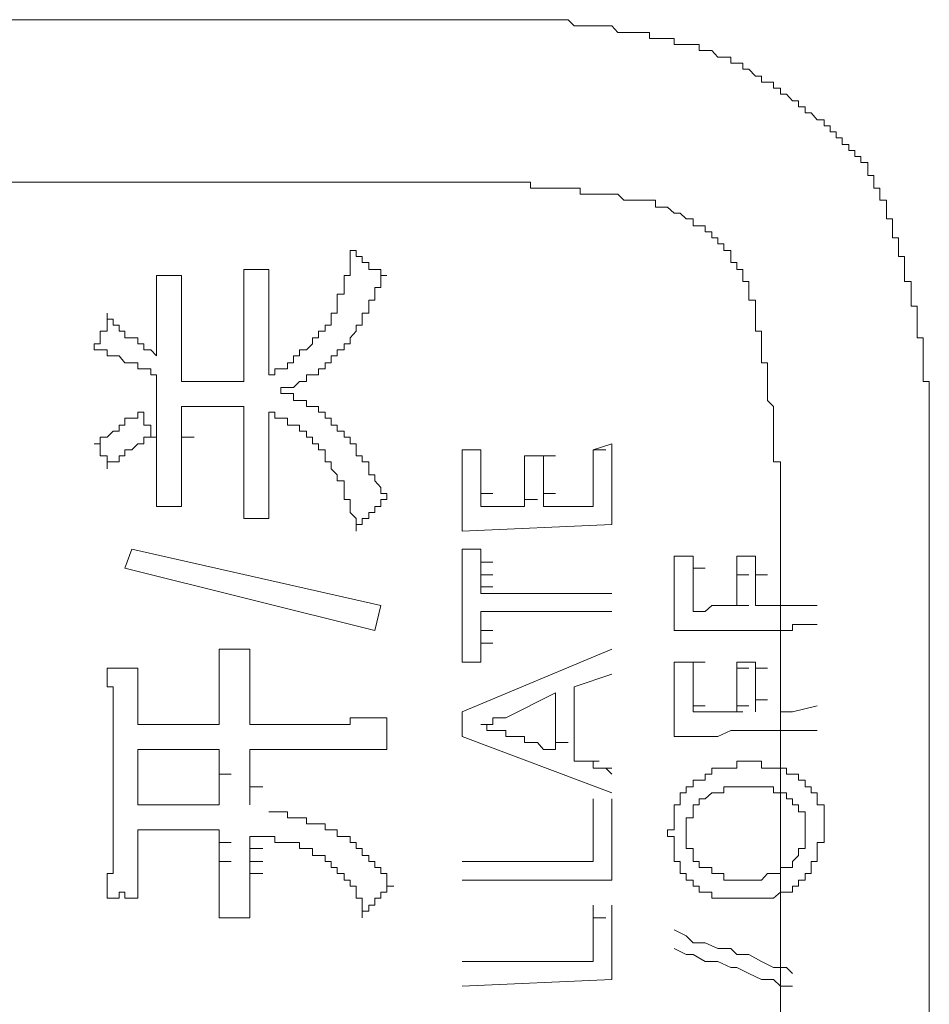
# Model space of a CAD drawing. Units: inches. Extents: x -585 to 1624, y -1338 to 234.
# Drawn here: x -416 to -407, y -586 to -576 of the extents above; entities that cross this region are included whole.
import ezdxf

# ---------------------------------------------------------------- set-up
doc = ezdxf.new("R2010")
doc.units = ezdxf.units.IN
doc.header["$MEASUREMENT"] = 0
doc.layers.add('图层 1', color=7, linetype='Continuous')

msp = doc.modelspace()

# ---------------------------------------------------------------- linework, layer by layer
at = {"layer": '图层 1', "color": 7, "lineweight": 9}
for points in [[(-411.9208, -575.6651), (-421.5359, -575.6651)], [(-409.5924, -575.9755), (-409.5924, -575.9151), (-409.6528, -575.9151), (-409.7218, -575.9151), (-409.7821, -575.9151), (-409.8425, -575.9151), (-409.8425, -575.8548), (-409.9115, -575.8548), (-409.9718, -575.8548), (-410.0322, -575.8548), (-410.0926, -575.8548), (-410.0926, -575.7944), (-410.1616, -575.7944), (-410.2219, -575.7944), (-410.2823, -575.7944), (-410.3513, -575.7944), (-410.4116, -575.7944), (-410.472, -575.7254), (-410.5324, -575.7254), (-410.6014, -575.7254), (-410.6617, -575.7254), (-410.7221, -575.7254), (-410.7911, -575.7254), (-410.8514, -575.7254), (-410.9118, -575.6651), (-410.9722, -575.6651), (-411.0412, -575.6651), (-411.1015, -575.6651), (-411.1619, -575.6651), (-411.2222, -575.6651), (-411.2912, -575.6651), (-411.3516, -575.6651), (-411.412, -575.6651), (-411.481, -575.6651), (-411.5413, -575.6651), (-411.6017, -575.6651), (-411.6707, -575.6651), (-411.731, -575.6651), (-411.7914, -575.6651), (-411.8604, -575.6651), (-411.9208, -575.6651)], [(-407.8936, -577.2345), (-407.8936, -577.1742), (-407.8936, -577.1052), (-407.9626, -577.1052), (-407.9626, -577.0448), (-408.0229, -577.0448), (-408.0229, -576.9844), (-408.0833, -576.9844), (-408.0833, -576.9241), (-408.1523, -576.9241), (-408.1523, -576.8551), (-408.2127, -576.8551), (-408.2127, -576.7947), (-408.273, -576.7947), (-408.273, -576.7344), (-408.3334, -576.7344), (-408.3334, -576.674), (-408.4024, -576.674), (-408.4627, -576.605), (-408.5231, -576.605), (-408.5231, -576.5447), (-408.5921, -576.5447), (-408.5921, -576.4843), (-408.6525, -576.4843), (-408.7128, -576.4153), (-408.7732, -576.4153), (-408.7732, -576.3549), (-408.8422, -576.3549), (-408.8422, -576.2946), (-408.9025, -576.2946), (-408.9629, -576.2946), (-408.9629, -576.2342), (-409.0233, -576.2342), (-409.0922, -576.1652), (-409.1526, -576.1652), (-409.1526, -576.1049), (-409.213, -576.1049), (-409.2733, -576.1049), (-409.2733, -576.0445), (-409.3423, -576.0445), (-409.4027, -576.0445), (-409.4631, -575.9755), (-409.532, -575.9755), (-409.5924, -575.9755)], [(-421.5359, -577.3035), (-411.9208, -577.3035)], [(-410.0322, -577.5536), (-410.0322, -577.4846), (-410.0926, -577.4846), (-410.1616, -577.4846), (-410.2219, -577.4846), (-410.2823, -577.4846), (-410.3513, -577.4846), (-410.4116, -577.4242), (-410.472, -577.4242), (-410.5324, -577.4242), (-410.6014, -577.4242), (-410.6617, -577.4242), (-410.7221, -577.4242), (-410.7911, -577.4242), (-410.7911, -577.3639), (-410.8514, -577.3639), (-410.9118, -577.3639), (-410.9722, -577.3639), (-411.0412, -577.3639), (-411.1015, -577.3639), (-411.1619, -577.3639), (-411.2222, -577.3639), (-411.2912, -577.3639), (-411.2912, -577.3035), (-411.3516, -577.3035), (-411.412, -577.3035), (-411.481, -577.3035), (-411.5413, -577.3035), (-411.6017, -577.3035), (-411.6707, -577.3035), (-411.731, -577.3035), (-411.7914, -577.3035), (-411.8604, -577.3035), (-411.9208, -577.3035)], [(-407.2727, -580.1234), (-407.2727, -580.063), (-407.2727, -580.0027), (-407.2727, -579.9423), (-407.2727, -579.8733), (-407.2727, -579.813), (-407.2727, -579.7526), (-407.2727, -579.6836), (-407.2727, -579.6232), (-407.2727, -579.5629), (-407.2727, -579.5025), (-407.2727, -579.4335), (-407.2727, -579.3732), (-407.2727, -579.3128), (-407.3331, -579.3128), (-407.3331, -579.2438), (-407.3331, -579.1834), (-407.3331, -579.1231), (-407.3331, -579.0541), (-407.3331, -578.9937), (-407.3331, -578.9334), (-407.3331, -578.873), (-407.3934, -578.873), (-407.3934, -578.804), (-407.3934, -578.7436), (-407.3934, -578.6833), (-407.3934, -578.6229), (-407.3934, -578.5539), (-407.4538, -578.5539), (-407.4538, -578.4936), (-407.4538, -578.4332), (-407.4538, -578.3642), (-407.4538, -578.3038), (-407.5228, -578.3038), (-407.5228, -578.2435), (-407.5228, -578.1831), (-407.5228, -578.1141), (-407.5228, -578.0538), (-407.5831, -578.0538), (-407.5831, -577.9934), (-407.5831, -577.9244), (-407.5831, -577.864), (-407.6435, -577.864), (-407.6435, -577.8037), (-407.6435, -577.7433), (-407.6435, -577.6743), (-407.7039, -577.6743), (-407.7039, -577.614), (-407.7039, -577.5536), (-407.7039, -577.4846), (-407.7729, -577.4846), (-407.7729, -577.4242), (-407.7729, -577.3639), (-407.8332, -577.3639), (-407.8332, -577.3035), (-407.8332, -577.2345), (-407.8936, -577.2345)], [(-409.0922, -578.4332), (-409.0922, -578.3642), (-409.0922, -578.3038), (-409.1526, -578.3038), (-409.1526, -578.2435), (-409.1526, -578.1831), (-409.213, -578.1831), (-409.213, -578.1141), (-409.2733, -578.1141), (-409.2733, -578.0538), (-409.2733, -577.9934), (-409.3423, -577.9934), (-409.3423, -577.9244), (-409.4027, -577.9244), (-409.4027, -577.864), (-409.4631, -577.864), (-409.4631, -577.8037), (-409.532, -577.8037), (-409.532, -577.7433), (-409.5924, -577.7433), (-409.6528, -577.7433), (-409.6528, -577.6743), (-409.7218, -577.6743), (-409.7821, -577.614), (-409.8425, -577.614), (-409.9115, -577.5536), (-409.9718, -577.5536), (-410.0322, -577.5536)], [(-413.3609, -578.7436), (-413.3005, -578.7436), (-413.3005, -578.6833), (-413.3005, -578.6229), (-413.2401, -578.6229), (-413.2401, -578.5539), (-413.2401, -578.4936), (-413.2401, -578.4332), (-413.1712, -578.4332), (-413.1712, -578.3642), (-413.1712, -578.3038), (-413.1712, -578.2435), (-413.1108, -578.2435), (-413.1108, -578.1831), (-413.1108, -578.1141), (-413.1108, -578.0538), (-413.1108, -577.9934)], [(-413.1108, -577.9934), (-413.0504, -577.9934), (-413.0504, -578.0538), (-412.9901, -578.0538), (-412.9901, -578.1141), (-412.9211, -578.1141), (-412.9211, -578.1831), (-412.8607, -578.1831), (-412.8003, -578.1831), (-412.8003, -578.2435), (-412.74, -578.2435)], [(-414.1801, -578.1831), (-414.1197, -578.1831), (-414.0594, -578.1831)], [(-414.1801, -578.5539), (-414.1801, -578.4936), (-414.1801, -578.4332), (-414.1801, -578.3642), (-414.1801, -578.3038), (-414.1801, -578.2435), (-414.1801, -578.1831)], [(-414.0594, -578.1831), (-413.9904, -578.1831), (-413.93, -578.1831)], [(-413.93, -578.1831), (-413.93, -578.2435), (-413.93, -578.3038), (-413.93, -578.3642), (-413.93, -578.4332), (-413.93, -578.4936), (-413.93, -578.5539)], [(-415.0597, -578.6833), (-415.0597, -578.6229), (-415.0597, -578.5539), (-415.0597, -578.4936), (-415.0597, -578.4332), (-415.0597, -578.3642), (-415.0597, -578.3038), (-415.0597, -578.2435)], [(-415.0597, -578.2435), (-414.9993, -578.2435), (-414.9303, -578.2435)], [(-414.9303, -578.2435), (-414.87, -578.2435), (-414.8096, -578.2435)], [(-414.8096, -578.2435), (-414.8096, -578.3038), (-414.8096, -578.3642), (-414.8096, -578.4332), (-414.8096, -578.4936), (-414.8096, -578.5539), (-414.8096, -578.6229), (-414.8096, -578.6833)], [(-413.2401, -578.9937), (-413.1712, -578.9937), (-413.1712, -578.9334), (-413.1108, -578.9334), (-413.1108, -578.873), (-413.0504, -578.804), (-413.0504, -578.7436), (-412.9901, -578.7436), (-412.9901, -578.6833), (-412.9901, -578.6229), (-412.9211, -578.6229), (-412.9211, -578.5539), (-412.9211, -578.4936), (-412.8607, -578.4936), (-412.8607, -578.4332), (-412.8607, -578.3642), (-412.8003, -578.3642), (-412.8003, -578.3038), (-412.8003, -578.2435), (-412.74, -578.2435)], [(-408.7732, -580.3131), (-408.7732, -580.2528), (-408.7732, -580.1924), (-408.7732, -580.1234), (-408.8422, -580.1234), (-408.8422, -580.063), (-408.8422, -580.0027), (-408.8422, -579.9423), (-408.8422, -579.8733), (-408.8422, -579.813), (-408.8422, -579.7526), (-408.8422, -579.6836), (-408.8422, -579.6232), (-408.8422, -579.5629), (-408.9025, -579.5025), (-408.9025, -579.4335), (-408.9025, -579.3732), (-408.9025, -579.3128), (-408.9025, -579.2438), (-408.9025, -579.1834), (-408.9025, -579.1231), (-408.9629, -579.1231), (-408.9629, -579.0541), (-408.9629, -578.9937), (-408.9629, -578.9334), (-408.9629, -578.873), (-408.9629, -578.804), (-409.0233, -578.804), (-409.0233, -578.7436), (-409.0233, -578.6833), (-409.0233, -578.6229), (-409.0233, -578.5539), (-409.0233, -578.4936), (-409.0922, -578.4936), (-409.0922, -578.4332)], [(-414.1801, -578.6229), (-414.1801, -578.5539)], [(-413.93, -578.6229), (-413.93, -578.5539)], [(-415.6892, -578.9937), (-415.6892, -578.9334), (-415.6289, -578.9334), (-415.6289, -578.873), (-415.6289, -578.804), (-415.5599, -578.804), (-415.5599, -578.7436), (-415.5599, -578.6833), (-415.5599, -578.6229)], [(-415.5599, -578.6229), (-415.5599, -578.6833), (-415.4995, -578.6833), (-415.4995, -578.7436), (-415.4391, -578.7436), (-415.4391, -578.804), (-415.3788, -578.804), (-415.3788, -578.873), (-415.3098, -578.873), (-415.2494, -578.873), (-415.2494, -578.9334), (-415.1891, -578.9334), (-415.1891, -578.9937), (-415.1201, -578.9937), (-415.0597, -579.0541)], [(-415.0597, -578.6833), (-415.0597, -579.0541)], [(-414.8096, -578.7436), (-414.8096, -578.6833)], [(-414.1801, -578.7436), (-414.1801, -578.6229)], [(-413.93, -578.6833), (-413.93, -578.6229)], [(-413.93, -578.7436), (-413.93, -578.6833)], [(-414.8096, -578.804), (-414.8096, -578.7436)], [(-414.1801, -578.804), (-414.1801, -578.7436)], [(-413.93, -578.873), (-413.93, -578.7436)], [(-413.93, -579.2438), (-413.8697, -579.2438), (-413.8697, -579.1834), (-413.8093, -579.1834), (-413.7403, -579.1834), (-413.7403, -579.1231), (-413.6799, -579.1231), (-413.6799, -579.0541), (-413.6196, -579.0541), (-413.6196, -578.9937), (-413.5506, -578.9937), (-413.4902, -578.9334), (-413.4902, -578.873), (-413.4299, -578.873), (-413.4299, -578.804), (-413.3609, -578.804), (-413.3609, -578.7436)], [(-414.8096, -578.873), (-414.8096, -578.804)], [(-414.8096, -578.9334), (-414.8096, -578.873)], [(-414.1801, -578.873), (-414.1801, -578.804)], [(-414.1801, -578.9334), (-414.1801, -578.873)], [(-413.93, -578.9334), (-413.93, -578.873)], [(-414.8096, -578.9937), (-414.8096, -578.9334)], [(-414.1801, -579.0541), (-414.1801, -578.9334)], [(-413.93, -578.9937), (-413.93, -578.9334)], [(-415.0597, -579.2438), (-415.1201, -579.2438), (-415.1201, -579.1834), (-415.1891, -579.1834), (-415.2494, -579.1834), (-415.2494, -579.1231), (-415.3098, -579.1231), (-415.3788, -579.1231), (-415.4391, -579.0541), (-415.4995, -579.0541), (-415.5599, -579.0541), (-415.5599, -578.9937), (-415.6289, -578.9937), (-415.6892, -578.9937)], [(-414.8096, -579.0541), (-414.8096, -578.9937)], [(-414.8096, -579.1231), (-414.8096, -579.0541)], [(-414.1801, -579.1231), (-414.1801, -579.0541)], [(-413.93, -579.0541), (-413.93, -578.9937)], [(-413.93, -579.1231), (-413.93, -579.0541)], [(-413.8093, -579.4335), (-413.8093, -579.3732), (-413.7403, -579.3732), (-413.6799, -579.3732), (-413.6196, -579.3128), (-413.5506, -579.3128), (-413.5506, -579.2438), (-413.4902, -579.2438), (-413.4299, -579.2438), (-413.4299, -579.1834), (-413.3609, -579.1834), (-413.3609, -579.1231), (-413.3005, -579.1231), (-413.3005, -579.0541), (-413.2401, -579.0541), (-413.2401, -578.9937)], [(-414.8096, -579.1834), (-414.8096, -579.1231)], [(-414.8096, -579.2438), (-414.8096, -579.1834)], [(-414.1801, -579.1834), (-414.1801, -579.1231)], [(-414.1801, -579.2438), (-414.1801, -579.1834)], [(-413.93, -579.1834), (-413.93, -579.1231)], [(-413.93, -579.2438), (-413.93, -579.1834)], [(-415.0597, -579.3732), (-415.0597, -579.2438)], [(-414.8096, -579.3128), (-414.8096, -579.2438)], [(-414.1801, -579.3128), (-414.1801, -579.2438)], [(-415.0597, -579.4335), (-415.0597, -579.3732)], [(-414.4302, -579.3128), (-414.8096, -579.3128)], [(-414.1801, -579.3128), (-414.2405, -579.3128), (-414.3095, -579.3128), (-414.3698, -579.3128), (-414.4302, -579.3128)], [(-415.0597, -579.5025), (-415.0597, -579.4335)], [(-413.1712, -579.813), (-413.2401, -579.813), (-413.2401, -579.7526), (-413.3005, -579.7526), (-413.3005, -579.6836), (-413.3609, -579.6836), (-413.3609, -579.6232), (-413.4299, -579.6232), (-413.4299, -579.5629), (-413.4902, -579.5629), (-413.5506, -579.5629), (-413.5506, -579.5025), (-413.6196, -579.5025), (-413.6799, -579.5025), (-413.6799, -579.4335), (-413.7403, -579.4335), (-413.8093, -579.4335)], [(-415.0597, -579.6232), (-415.0597, -579.5025)], [(-414.8096, -579.5629), (-414.6803, -579.5629)], [(-414.7406, -579.5629), (-414.8096, -579.5629)], [(-414.8096, -579.6232), (-414.8096, -579.5629)], [(-414.6803, -579.5629), (-414.7406, -579.5629)], [(-414.6803, -579.5629), (-414.5595, -579.5629)], [(-414.6199, -579.5629), (-414.6803, -579.5629)], [(-414.6199, -579.5629), (-414.4906, -579.5629)], [(-414.5595, -579.5629), (-414.6199, -579.5629)], [(-414.5595, -579.5629), (-414.4302, -579.5629)], [(-414.4906, -579.5629), (-414.5595, -579.5629)], [(-414.4906, -579.5629), (-414.3698, -579.5629)], [(-414.1801, -579.5629), (-414.2405, -579.5629), (-414.3095, -579.5629), (-414.3698, -579.5629), (-414.4302, -579.5629), (-414.4906, -579.5629)], [(-414.1801, -579.6232), (-414.1801, -579.5629)], [(-415.6892, -579.9423), (-415.6289, -579.9423), (-415.6289, -579.8733), (-415.5599, -579.8733), (-415.4995, -579.813), (-415.4391, -579.813), (-415.4391, -579.7526), (-415.3788, -579.7526), (-415.3788, -579.6836), (-415.3098, -579.6836), (-415.2494, -579.6836), (-415.2494, -579.6232), (-415.1891, -579.6232)], [(-415.1891, -579.6232), (-415.1891, -579.6836), (-415.1891, -579.7526), (-415.1201, -579.7526), (-415.1201, -579.813), (-415.1201, -579.8733), (-415.0597, -579.8733)], [(-415.0597, -579.6836), (-415.0597, -579.6232)], [(-415.0597, -579.813), (-415.0597, -579.6836)], [(-414.8096, -579.6836), (-414.8096, -579.6232)], [(-414.8096, -579.7526), (-414.8096, -579.6836)], [(-414.1801, -579.7526), (-414.1801, -579.6232)], [(-413.93, -579.6836), (-413.93, -579.6232)], [(-413.3609, -580.063), (-413.3609, -580.0027), (-413.4299, -580.0027), (-413.4299, -579.9423), (-413.4902, -579.9423), (-413.4902, -579.8733), (-413.5506, -579.8733), (-413.5506, -579.813), (-413.6196, -579.813), (-413.6196, -579.7526), (-413.6799, -579.7526), (-413.7403, -579.7526), (-413.7403, -579.6836), (-413.8093, -579.6836), (-413.8697, -579.6836), (-413.8697, -579.6232), (-413.93, -579.6232)], [(-413.93, -579.7526), (-413.93, -579.6836)], [(-414.8096, -579.813), (-414.8096, -579.7526)], [(-414.1801, -579.813), (-414.1801, -579.7526)], [(-413.93, -579.813), (-413.93, -579.7526)], [(-415.0597, -579.8733), (-415.1201, -579.8733), (-415.1891, -579.8733), (-415.1891, -579.9423), (-415.2494, -579.9423), (-415.3098, -580.0027), (-415.3788, -580.0027), (-415.3788, -580.063), (-415.4391, -580.063), (-415.4391, -580.1234), (-415.4995, -580.1234), (-415.5599, -580.1234), (-415.5599, -580.1924)], [(-415.0597, -579.8733), (-415.0597, -579.813)], [(-415.0597, -579.9423), (-415.0597, -579.8733)], [(-414.8096, -579.8733), (-414.8096, -579.813)], [(-414.8096, -579.8733), (-414.6803, -579.8733)], [(-414.8096, -579.9423), (-414.8096, -579.8733)], [(-414.1801, -579.8733), (-414.1801, -579.813)], [(-414.1801, -579.9423), (-414.1801, -579.8733)], [(-413.93, -579.8733), (-413.93, -579.813)], [(-413.93, -579.9423), (-413.93, -579.8733)], [(-412.74, -580.5028), (-412.74, -580.4425), (-412.8003, -580.4425), (-412.8003, -580.3821), (-412.8607, -580.3131), (-412.8607, -580.2528), (-412.9211, -580.2528), (-412.9211, -580.1924), (-412.9211, -580.1234), (-412.9901, -580.1234), (-412.9901, -580.063), (-413.0504, -580.063), (-413.0504, -580.0027), (-413.0504, -579.9423), (-413.1108, -579.9423), (-413.1108, -579.8733), (-413.1712, -579.8733), (-413.1712, -579.813)], [(-415.5599, -580.1924), (-415.5599, -580.1234), (-415.5599, -580.063), (-415.6289, -580.063), (-415.6289, -580.0027), (-415.6289, -579.9423), (-415.6892, -579.9423)], [(-415.0597, -580.063), (-415.0597, -579.9423)], [(-414.8096, -580.0027), (-414.8096, -579.9423)], [(-414.1801, -580.0027), (-414.1801, -579.9423)], [(-413.93, -580.0027), (-413.93, -579.9423)], [(-410.472, -579.9423), (-410.6617, -580.0027)], [(-410.472, -580.063), (-410.472, -579.9423)], [(-415.0597, -580.1234), (-415.0597, -580.063)], [(-414.8096, -580.063), (-414.8096, -580.0027)], [(-414.8096, -580.1234), (-414.8096, -580.063)], [(-414.1801, -580.063), (-414.1801, -580.0027)], [(-414.1801, -580.1234), (-414.1801, -580.063)], [(-413.93, -580.063), (-413.93, -580.0027)], [(-413.93, -580.1234), (-413.93, -580.063)], [(-413.0504, -580.8219), (-413.0504, -580.7529), (-413.0504, -580.6925), (-413.1108, -580.6322), (-413.1108, -580.5718), (-413.1108, -580.5028), (-413.1712, -580.5028), (-413.1712, -580.4425), (-413.1712, -580.3821), (-413.1712, -580.3131), (-413.2401, -580.3131), (-413.2401, -580.2528), (-413.3005, -580.1924), (-413.3005, -580.1234), (-413.3609, -580.1234), (-413.3609, -580.063)], [(-411.9811, -580.063), (-411.9811, -580.0027)], [(-411.7914, -580.0027), (-411.9811, -580.0027)], [(-411.9811, -580.1234), (-411.9811, -580.063)], [(-411.7914, -580.063), (-411.7914, -580.0027)], [(-411.7914, -580.1234), (-411.7914, -580.063)], [(-411.1619, -580.063), (-411.3516, -580.063)], [(-411.3516, -580.063), (-411.2222, -580.063)], [(-411.3516, -580.1234), (-411.3516, -580.063)], [(-411.1619, -580.063), (-411.0412, -580.063)], [(-411.1619, -580.1234), (-411.1619, -580.063)], [(-410.6617, -580.0027), (-410.5324, -580.0027)], [(-410.6617, -580.063), (-410.6617, -580.0027)], [(-410.6617, -580.1234), (-410.6617, -580.063)], [(-410.472, -580.1234), (-410.472, -580.063)], [(-415.0597, -580.5718), (-415.0597, -580.5028), (-415.0597, -580.4425), (-415.0597, -580.3821), (-415.0597, -580.3131), (-415.0597, -580.2528), (-415.0597, -580.1924), (-415.0597, -580.1234)], [(-414.8096, -580.1234), (-414.8096, -580.1924), (-414.8096, -580.2528), (-414.8096, -580.3131), (-414.8096, -580.3821), (-414.8096, -580.4425), (-414.8096, -580.5028), (-414.8096, -580.5718)], [(-414.1801, -580.1924), (-414.1801, -580.1234)], [(-413.93, -580.1924), (-413.93, -580.1234)], [(-411.9811, -580.2528), (-411.9811, -580.1234)], [(-411.7914, -580.1924), (-411.7914, -580.1234)], [(-411.3516, -580.1924), (-411.3516, -580.1234)], [(-411.1619, -580.1924), (-411.1619, -580.1234)], [(-410.6617, -580.1924), (-410.6617, -580.1234)], [(-410.472, -580.1924), (-410.472, -580.1234)], [(-407.2727, -580.1234), (-407.2727, -589.3678)], [(-414.1801, -580.2528), (-414.1801, -580.1924)], [(-414.1801, -580.6925), (-414.1801, -580.6322), (-414.1801, -580.5718), (-414.1801, -580.5028), (-414.1801, -580.4425), (-414.1801, -580.3821), (-414.1801, -580.3131), (-414.1801, -580.2528)], [(-413.93, -580.2528), (-413.93, -580.1924)], [(-413.93, -580.2528), (-413.93, -580.3131), (-413.93, -580.3821), (-413.93, -580.4425), (-413.93, -580.5028), (-413.93, -580.5718), (-413.93, -580.6322), (-413.93, -580.6925)], [(-411.9811, -580.3131), (-411.9811, -580.2528)], [(-411.7914, -580.2528), (-411.7914, -580.1924)], [(-411.7914, -580.3131), (-411.7914, -580.2528)], [(-411.3516, -580.2528), (-411.3516, -580.1924)], [(-411.3516, -580.3131), (-411.3516, -580.2528)], [(-411.1619, -580.2528), (-411.1619, -580.1924)], [(-411.1619, -580.3131), (-411.1619, -580.2528)], [(-410.6617, -580.2528), (-410.6617, -580.1924)], [(-410.6617, -580.3131), (-410.6617, -580.2528)], [(-410.472, -580.3131), (-410.472, -580.1924)], [(-411.9811, -580.3821), (-411.9811, -580.3131)], [(-411.7914, -580.3821), (-411.7914, -580.3131)], [(-411.3516, -580.3821), (-411.3516, -580.3131)], [(-411.1619, -580.3821), (-411.1619, -580.3131)], [(-410.6617, -580.3821), (-410.6617, -580.3131)], [(-410.472, -580.3821), (-410.472, -580.3131)], [(-408.7732, -580.3131), (-408.7732, -588.7383)], [(-411.9811, -580.5028), (-411.9811, -580.3821)], [(-411.7914, -580.4425), (-411.7914, -580.3821)], [(-411.7914, -580.4425), (-411.6707, -580.4425)], [(-411.7914, -580.5028), (-411.7914, -580.4425)], [(-411.3516, -580.4425), (-411.3516, -580.3821)], [(-411.3516, -580.5028), (-411.3516, -580.4425)], [(-411.1619, -580.4425), (-411.1619, -580.3821)], [(-411.1619, -580.4425), (-411.0412, -580.4425)], [(-411.1619, -580.5028), (-411.1619, -580.4425)], [(-410.6617, -580.4425), (-410.6617, -580.3821)], [(-410.6617, -580.5028), (-410.6617, -580.4425)], [(-410.472, -580.4425), (-410.472, -580.3821)], [(-410.472, -580.5718), (-410.472, -580.4425)], [(-414.9303, -580.5718), (-414.9993, -580.5718), (-415.0597, -580.5718)], [(-414.8096, -580.5718), (-414.87, -580.5718), (-414.9303, -580.5718)], [(-412.74, -580.5028), (-412.8003, -580.5028), (-412.8003, -580.5718), (-412.8607, -580.5718), (-412.8607, -580.6322), (-412.9211, -580.6322), (-412.9211, -580.6925), (-412.9901, -580.6925), (-412.9901, -580.7529), (-413.0504, -580.7529), (-413.0504, -580.8219)], [(-411.9811, -580.5718), (-411.9811, -580.5028)], [(-411.9811, -580.6322), (-411.9811, -580.5718)], [(-411.7914, -580.5718), (-411.7914, -580.5028)], [(-411.7914, -580.5718), (-411.3516, -580.5718)], [(-411.3516, -580.5028), (-411.2222, -580.5028)], [(-411.3516, -580.5718), (-411.3516, -580.5028)], [(-411.1619, -580.5718), (-411.1619, -580.5028)], [(-411.1619, -580.5718), (-410.6617, -580.5718)], [(-410.6617, -580.5718), (-410.6617, -580.5028)], [(-410.472, -580.6322), (-410.472, -580.5718)], [(-411.9811, -580.6925), (-411.9811, -580.6322)], [(-410.472, -580.6925), (-410.472, -580.6322)], [(-414.0594, -580.6925), (-414.1197, -580.6925), (-414.1801, -580.6925)], [(-413.93, -580.6925), (-413.9904, -580.6925), (-414.0594, -580.6925)], [(-411.9811, -580.8219), (-411.9811, -580.6925)], [(-410.472, -580.7529), (-411.9811, -580.8219)], [(-410.472, -580.7529), (-410.472, -580.6925)], [(-415.3098, -581.003), (-415.3788, -581.1927)], [(-412.8003, -581.5721), (-415.3098, -581.003)], [(-411.9811, -581.1323), (-411.9811, -581.003)], [(-411.7914, -581.003), (-411.9811, -581.003)], [(-411.7914, -581.072), (-411.7914, -581.003)], [(-411.7914, -581.1323), (-411.7914, -581.072)], [(-409.8425, -581.1323), (-409.8425, -581.072)], [(-409.8425, -581.072), (-409.6528, -581.072)], [(-409.6528, -581.1323), (-409.6528, -581.072)], [(-409.213, -581.072), (-409.0233, -581.072)], [(-409.213, -581.1323), (-409.213, -581.072)], [(-409.0233, -581.1323), (-409.0233, -581.072)], [(-411.9811, -581.2617), (-411.9811, -581.1323)], [(-411.7914, -581.1323), (-411.6707, -581.1323)], [(-411.7914, -581.1927), (-411.7914, -581.1323)], [(-409.8425, -581.1927), (-409.8425, -581.1323)], [(-409.6528, -581.1927), (-409.6528, -581.1323)], [(-409.213, -581.1927), (-409.213, -581.1323)], [(-409.0233, -581.1927), (-409.0233, -581.1323)], [(-415.3788, -581.1927), (-412.8607, -581.8222)], [(-411.9811, -581.3221), (-411.9811, -581.2617)], [(-411.7914, -581.2617), (-411.7914, -581.1927)], [(-411.7914, -581.2617), (-411.6707, -581.2617)], [(-411.7914, -581.3221), (-411.7914, -581.2617)], [(-409.8425, -581.2617), (-409.8425, -581.1927)], [(-409.8425, -581.3824), (-409.8425, -581.2617)], [(-409.6528, -581.1927), (-409.532, -581.1927)], [(-409.6528, -581.2617), (-409.6528, -581.1927)], [(-409.6528, -581.3221), (-409.6528, -581.2617)], [(-409.213, -581.2617), (-409.213, -581.1927)], [(-409.213, -581.2617), (-409.0922, -581.2617)], [(-409.213, -581.3221), (-409.213, -581.2617)], [(-409.0233, -581.2617), (-409.0233, -581.1927)], [(-409.0233, -581.2617), (-408.9025, -581.2617)], [(-409.0233, -581.3221), (-409.0233, -581.2617)], [(-411.9811, -581.4514), (-411.9811, -581.3221)], [(-411.7914, -581.3824), (-411.7914, -581.3221)], [(-409.6528, -581.3824), (-409.6528, -581.3221)], [(-409.213, -581.3824), (-409.213, -581.3221)], [(-409.0233, -581.3824), (-409.0233, -581.3221)], [(-411.9811, -581.5721), (-411.9811, -581.4514)], [(-411.7914, -581.3824), (-411.6707, -581.3824)], [(-411.7914, -581.4514), (-411.7914, -581.3824)], [(-411.7914, -581.4514), (-410.472, -581.4514)], [(-409.8425, -581.4514), (-409.8425, -581.3824)], [(-409.8425, -581.5118), (-409.8425, -581.4514)], [(-409.6528, -581.4514), (-409.6528, -581.3824)], [(-409.6528, -581.5118), (-409.6528, -581.4514)], [(-409.213, -581.4514), (-409.213, -581.3824)], [(-409.213, -581.5118), (-409.213, -581.4514)], [(-409.0233, -581.4514), (-409.0233, -581.3824)], [(-409.0233, -581.5118), (-409.0233, -581.4514)], [(-412.8607, -581.8222), (-412.8003, -581.5721)], [(-411.9811, -581.7015), (-411.9811, -581.5721)], [(-409.8425, -581.5721), (-409.8425, -581.5118)], [(-409.8425, -581.6325), (-409.8425, -581.5721)], [(-409.6528, -581.5721), (-409.6528, -581.5118)], [(-409.6528, -581.6325), (-409.6528, -581.5721)], [(-409.4631, -581.5721), (-409.532, -581.6325)], [(-409.4631, -581.5721), (-409.3423, -581.5721)], [(-409.4027, -581.5721), (-409.4631, -581.5721)], [(-409.3423, -581.5721), (-409.4027, -581.5721)], [(-409.2733, -581.5721), (-409.3423, -581.5721)], [(-409.2733, -581.5721), (-409.1526, -581.5721)], [(-409.213, -581.5721), (-409.2733, -581.5721)], [(-409.213, -581.5721), (-409.213, -581.5118)], [(-409.213, -581.5721), (-409.0922, -581.5721)], [(-409.0233, -581.5721), (-409.0233, -581.5118)], [(-409.0233, -581.5721), (-408.9025, -581.5721)], [(-409.0233, -581.5721), (-408.7732, -581.5721)], [(-408.7732, -581.5721), (-408.7128, -581.5721), (-408.6525, -581.5721)], [(-408.6525, -581.5721), (-408.4024, -581.5721)], [(-411.7914, -581.7015), (-411.7914, -581.6325)], [(-410.472, -581.6325), (-411.7914, -581.6325)], [(-409.8425, -581.7619), (-409.8425, -581.6325)], [(-409.6528, -581.6325), (-409.532, -581.6325)], [(-409.5924, -581.6325), (-409.6528, -581.6325)], [(-409.532, -581.6325), (-409.5924, -581.6325)], [(-411.9811, -581.7619), (-411.9811, -581.7015)], [(-411.9811, -581.8912), (-411.9811, -581.7619)], [(-411.7914, -581.7619), (-411.7914, -581.7015)], [(-411.7914, -581.8222), (-411.7914, -581.7619)], [(-409.8425, -581.8222), (-409.8425, -581.7619)], [(-408.7732, -581.8222), (-408.7128, -581.8222), (-408.6525, -581.8222), (-408.6525, -581.7619)], [(-408.4024, -581.7619), (-408.6525, -581.7619)], [(-411.7914, -581.8222), (-411.6707, -581.8222)], [(-411.7914, -581.8912), (-411.7914, -581.8222)], [(-409.7218, -581.8222), (-409.8425, -581.8222)], [(-409.6528, -581.8222), (-409.7218, -581.8222)], [(-409.532, -581.8222), (-409.6528, -581.8222)], [(-409.4027, -581.8222), (-409.532, -581.8222)], [(-409.3423, -581.8222), (-409.4027, -581.8222)], [(-409.213, -581.8222), (-409.3423, -581.8222)], [(-409.0922, -581.8222), (-409.213, -581.8222)], [(-408.9629, -581.8222), (-409.0922, -581.8222)], [(-408.9025, -581.8222), (-408.9629, -581.8222)], [(-408.7732, -581.8222), (-408.9025, -581.8222)], [(-411.9811, -582.0119), (-411.9811, -581.8912)], [(-411.7914, -581.9516), (-411.7914, -581.8912)], [(-411.7914, -581.9516), (-411.6707, -581.9516)], [(-411.7914, -582.0119), (-411.7914, -581.9516)], [(-414.4302, -582.4517), (-414.4302, -582.3914), (-414.4302, -582.3224), (-414.4302, -582.262), (-414.4302, -582.2017), (-414.4302, -582.1413), (-414.4302, -582.0723), (-414.4302, -582.0119)], [(-414.4302, -582.0119), (-414.3698, -582.0119), (-414.3095, -582.0119), (-414.2405, -582.0119)], [(-414.2405, -582.0119), (-414.1801, -582.0119), (-414.1197, -582.0119)], [(-414.1197, -582.0119), (-414.1197, -582.0723), (-414.1197, -582.1413), (-414.1197, -582.2017), (-414.1197, -582.262), (-414.1197, -582.3224), (-414.1197, -582.3914), (-414.1197, -582.4517)], [(-411.9811, -582.1413), (-411.9811, -582.0119)], [(-410.472, -582.0119), (-411.9811, -582.6415)], [(-411.7914, -582.0723), (-411.7914, -582.0119)], [(-411.9811, -582.1413), (-411.7914, -582.1413)], [(-411.7914, -582.1413), (-411.7914, -582.0723)], [(-409.8425, -582.1413), (-409.6528, -582.1413)], [(-409.8425, -582.2017), (-409.8425, -582.1413)], [(-409.6528, -582.1413), (-409.532, -582.1413)], [(-409.6528, -582.2017), (-409.6528, -582.1413)], [(-409.213, -582.2017), (-409.213, -582.1413)], [(-409.213, -582.1413), (-409.0233, -582.1413)], [(-409.0233, -582.2017), (-409.0233, -582.1413)], [(-415.4995, -582.5811), (-415.4995, -582.5207), (-415.4995, -582.4517), (-415.4995, -582.3914), (-415.5599, -582.3914), (-415.5599, -582.3224), (-415.5599, -582.262), (-415.5599, -582.2017)], [(-415.5599, -582.2017), (-415.4995, -582.2017), (-415.4391, -582.2017), (-415.3788, -582.2017)], [(-415.3788, -582.2017), (-415.3098, -582.2017), (-415.2494, -582.2017)], [(-415.2494, -582.2017), (-415.2494, -582.262), (-415.2494, -582.3224), (-415.2494, -582.3914), (-415.2494, -582.4517), (-415.2494, -582.5207), (-415.2494, -582.5811)], [(-410.8514, -582.3914), (-410.472, -582.262)], [(-409.8425, -582.262), (-409.8425, -582.2017)], [(-409.8425, -582.3224), (-409.8425, -582.262)], [(-409.6528, -582.262), (-409.6528, -582.2017)], [(-409.6528, -582.3224), (-409.6528, -582.262)], [(-409.213, -582.2017), (-409.0922, -582.2017)], [(-409.213, -582.262), (-409.213, -582.2017)], [(-409.213, -582.3224), (-409.213, -582.262)], [(-409.0233, -582.2017), (-408.9025, -582.2017)], [(-409.0233, -582.262), (-409.0233, -582.2017)], [(-409.0233, -582.3224), (-409.0233, -582.262)], [(-409.8425, -582.3914), (-409.8425, -582.3224)], [(-409.6528, -582.3914), (-409.6528, -582.3224)], [(-409.213, -582.3914), (-409.213, -582.3224)], [(-409.0233, -582.3914), (-409.0233, -582.3224)], [(-414.4302, -582.4517), (-414.4302, -582.7708)], [(-414.1197, -582.7708), (-414.1197, -582.4517)], [(-411.5413, -582.7018), (-411.0412, -582.4517)], [(-411.0412, -582.5207), (-411.0412, -582.4517)], [(-410.8514, -582.5811), (-410.8514, -582.3914)], [(-409.8425, -582.5207), (-409.8425, -582.3914)], [(-409.6528, -582.4517), (-409.6528, -582.3914)], [(-409.6528, -582.5207), (-409.6528, -582.4517)], [(-409.213, -582.4517), (-409.213, -582.3914)], [(-409.213, -582.5207), (-409.213, -582.4517)], [(-409.0233, -582.4517), (-409.0233, -582.3914)], [(-409.0233, -582.5207), (-409.0233, -582.4517)], [(-411.0412, -582.5811), (-411.0412, -582.5207)], [(-409.8425, -582.5811), (-409.8425, -582.5207)], [(-409.6528, -582.5811), (-409.6528, -582.5207)], [(-409.213, -582.5811), (-409.213, -582.5207)], [(-409.0233, -582.5207), (-408.9025, -582.5207)], [(-409.0233, -582.5811), (-409.0233, -582.5207)], [(-415.4995, -582.7708), (-415.4995, -582.5811)], [(-415.2494, -582.7708), (-415.2494, -582.5811)], [(-411.9811, -582.6415), (-411.9811, -582.8915)], [(-411.0412, -582.6415), (-411.0412, -582.5811)], [(-411.0412, -582.7018), (-411.0412, -582.6415)], [(-410.8514, -582.8312), (-410.8514, -582.7708), (-410.8514, -582.7018), (-410.8514, -582.6415), (-410.8514, -582.5811)], [(-409.8425, -582.6415), (-409.8425, -582.5811)], [(-409.8425, -582.7018), (-409.8425, -582.6415)], [(-409.6528, -582.5811), (-409.532, -582.5811)], [(-409.6528, -582.6415), (-409.6528, -582.5811)], [(-409.6528, -582.6415), (-409.532, -582.6415)], [(-409.5924, -582.6415), (-409.6528, -582.6415)], [(-409.532, -582.6415), (-409.5924, -582.6415)], [(-409.4631, -582.6415), (-409.532, -582.6415)], [(-409.4631, -582.6415), (-409.3423, -582.6415)], [(-409.4027, -582.6415), (-409.4631, -582.6415)], [(-409.3423, -582.6415), (-409.4027, -582.6415)], [(-409.2733, -582.6415), (-409.3423, -582.6415)], [(-409.2733, -582.6415), (-409.1526, -582.6415)], [(-409.213, -582.6415), (-409.2733, -582.6415)], [(-409.213, -582.5811), (-409.0922, -582.5811)], [(-409.213, -582.6415), (-409.213, -582.5811)], [(-409.0233, -582.6415), (-409.0233, -582.5811)], [(-408.7732, -582.6415), (-408.7128, -582.6415), (-408.6525, -582.6415)], [(-408.6525, -582.6415), (-408.4024, -582.5811)], [(-413.1712, -582.7708), (-413.1108, -582.7708), (-413.1108, -582.7018), (-413.0504, -582.7018), (-412.9901, -582.7018), (-412.9211, -582.7018), (-412.8607, -582.7018), (-412.8003, -582.7018), (-412.74, -582.7018)], [(-412.74, -582.7018), (-412.74, -582.7708), (-412.74, -582.8312), (-412.74, -582.8915)], [(-411.7914, -582.7708), (-411.731, -582.7708), (-411.6707, -582.7708), (-411.6707, -582.7018), (-411.6017, -582.7018), (-411.5413, -582.7018)], [(-411.0412, -582.7708), (-411.0412, -582.7018)], [(-409.8425, -582.7708), (-409.8425, -582.7018)], [(-415.4995, -582.8915), (-415.4995, -582.7708)], [(-415.2494, -582.7708), (-414.4302, -582.7708)], [(-414.1197, -582.7708), (-413.1712, -582.7708)], [(-411.5413, -582.8915), (-411.5413, -582.8312), (-411.6017, -582.8312), (-411.6707, -582.8312), (-411.731, -582.8312), (-411.731, -582.7708), (-411.7914, -582.7708)], [(-411.0412, -582.8312), (-411.0412, -582.7708)], [(-411.0412, -582.8915), (-411.0412, -582.8312)], [(-410.8514, -582.8312), (-410.8514, -582.8915), (-410.8514, -582.9519), (-410.8514, -583.0209), (-410.8514, -583.0813)], [(-409.8425, -582.8915), (-409.8425, -582.7708)], [(-409.2733, -582.8312), (-409.4027, -582.8915)], [(-409.213, -582.8312), (-409.2733, -582.8312)], [(-409.0922, -582.8312), (-409.213, -582.8312)], [(-408.9629, -582.8312), (-409.0922, -582.8312)], [(-408.9025, -582.8312), (-408.9629, -582.8312)], [(-408.7732, -582.8312), (-408.9025, -582.8312)], [(-408.7732, -582.8312), (-408.7128, -582.8312), (-408.6525, -582.8312)], [(-408.4024, -582.8312), (-408.6525, -582.8312)], [(-415.4995, -583.0209), (-415.4995, -582.8915)], [(-412.74, -582.8915), (-412.74, -582.9519), (-412.74, -583.0209)], [(-411.9811, -582.8915), (-410.472, -583.4607)], [(-411.481, -582.8915), (-411.5413, -582.8915)], [(-411.412, -582.8915), (-411.481, -582.8915)], [(-411.3516, -582.8915), (-411.412, -582.8915)], [(-411.3516, -582.9519), (-411.3516, -582.8915)], [(-411.2912, -582.9519), (-411.3516, -582.9519)], [(-411.2222, -582.9519), (-411.2912, -582.9519)], [(-411.1619, -583.0209), (-411.2222, -582.9519)], [(-411.0412, -582.9519), (-411.0412, -582.8915)], [(-411.0412, -582.9519), (-410.9118, -582.9519)], [(-411.0412, -583.0209), (-411.0412, -582.9519)], [(-409.7218, -582.8915), (-409.8425, -582.8915)], [(-409.6528, -582.8915), (-409.7218, -582.8915)], [(-409.532, -582.8915), (-409.6528, -582.8915)], [(-409.4027, -582.8915), (-409.532, -582.8915)], [(-415.4995, -583.2106), (-415.4995, -583.0209)], [(-415.2494, -583.0209), (-415.2494, -583.5814)], [(-414.4302, -583.0209), (-415.2494, -583.0209)], [(-414.4302, -583.0813), (-414.4302, -583.0209)], [(-414.1197, -583.0813), (-414.1197, -583.0209)], [(-413.1712, -583.0209), (-414.1197, -583.0209)], [(-412.74, -583.0209), (-412.8003, -583.0209), (-412.8607, -583.0209), (-412.9211, -583.0209), (-412.9901, -583.0209), (-413.0504, -583.0209), (-413.1108, -583.0209), (-413.1712, -583.0209)], [(-411.1619, -583.0209), (-411.0412, -583.0209)], [(-411.1015, -583.0209), (-411.1619, -583.0209)], [(-411.0412, -583.0209), (-411.1015, -583.0209)], [(-414.4302, -583.1416), (-414.4302, -583.0813)], [(-414.4302, -583.2106), (-414.4302, -583.1416)], [(-414.1197, -583.1416), (-414.1197, -583.0813)], [(-414.1197, -583.2106), (-414.1197, -583.1416)], [(-410.8514, -583.1416), (-410.8514, -583.0813)], [(-410.7911, -583.1416), (-410.8514, -583.1416)], [(-410.7221, -583.1416), (-410.7911, -583.1416)], [(-410.7221, -583.1416), (-410.6014, -583.1416)], [(-410.6617, -583.1416), (-410.7221, -583.1416)], [(-410.6617, -583.2106), (-410.6617, -583.1416)], [(-409.0922, -583.1416), (-409.1526, -583.1416), (-409.213, -583.1416), (-409.213, -583.2106), (-409.2733, -583.2106), (-409.3423, -583.2106), (-409.4027, -583.2106), (-409.4631, -583.2106), (-409.4631, -583.271), (-409.532, -583.271), (-409.532, -583.3313), (-409.5924, -583.3313), (-409.6528, -583.3313), (-409.6528, -583.4003)], [(-408.7732, -583.2106), (-408.8422, -583.2106), (-408.9025, -583.2106), (-408.9629, -583.2106), (-408.9629, -583.1416), (-409.0233, -583.1416), (-409.0922, -583.1416)], [(-415.4995, -583.3313), (-415.4995, -583.2106)], [(-414.4302, -583.271), (-414.4302, -583.2106)], [(-414.1197, -583.271), (-414.1197, -583.2106)], [(-410.6014, -583.2106), (-410.6617, -583.2106)], [(-410.6014, -583.2106), (-410.472, -583.2106)], [(-410.5324, -583.2106), (-410.6014, -583.2106)], [(-410.472, -583.271), (-410.5324, -583.2106)], [(-408.6525, -583.271), (-408.7128, -583.271), (-408.7128, -583.2106), (-408.7732, -583.2106)], [(-415.4995, -583.5211), (-415.4995, -583.3313)], [(-414.4302, -583.271), (-414.3095, -583.271)], [(-414.4302, -583.3313), (-414.4302, -583.271)], [(-414.4302, -583.4003), (-414.4302, -583.3313)], [(-414.1197, -583.3313), (-414.1197, -583.271)], [(-414.1197, -583.4003), (-414.1197, -583.3313)], [(-408.3334, -583.7711), (-408.3334, -583.7108), (-408.3334, -583.6504), (-408.3334, -583.5814), (-408.4024, -583.5814), (-408.4024, -583.5211), (-408.4024, -583.4607), (-408.4627, -583.4607), (-408.4627, -583.4003), (-408.5231, -583.4003), (-408.5231, -583.3313), (-408.5921, -583.3313), (-408.5921, -583.271), (-408.6525, -583.271)], [(-414.4302, -583.4607), (-414.4302, -583.4003)], [(-414.1197, -583.4003), (-413.9904, -583.4003)], [(-414.1197, -583.4607), (-414.1197, -583.4003)], [(-409.6528, -583.4003), (-409.7218, -583.4003), (-409.7218, -583.4607), (-409.7821, -583.4607), (-409.7821, -583.5211), (-409.7821, -583.5814), (-409.8425, -583.5814), (-409.8425, -583.6504), (-409.8425, -583.7108), (-409.8425, -583.7711), (-409.8425, -583.8315), (-409.9115, -583.8315)], [(-409.2733, -583.4003), (-409.3423, -583.4003), (-409.3423, -583.4607)], [(-409.213, -583.4003), (-409.2733, -583.4003)], [(-409.0922, -583.4003), (-409.1526, -583.4003), (-409.213, -583.4003)], [(-408.7732, -583.4607), (-408.8422, -583.4607), (-408.8422, -583.4003), (-408.9025, -583.4003), (-408.9629, -583.4003), (-409.0233, -583.4003), (-409.0922, -583.4003)], [(-415.4995, -583.6504), (-415.4995, -583.5211)], [(-414.4302, -583.5211), (-414.4302, -583.4607)], [(-414.4302, -583.5814), (-414.4302, -583.5211)], [(-414.1197, -583.5211), (-414.1197, -583.4607)], [(-414.1197, -583.5814), (-414.1197, -583.5211)], [(-410.6617, -583.5814), (-410.6617, -583.5211)], [(-410.472, -583.5814), (-410.472, -583.5211)], [(-409.532, -583.5211), (-409.5924, -583.5211), (-409.5924, -583.5814)], [(-409.4631, -583.4607), (-409.532, -583.5211)], [(-409.3423, -583.4607), (-409.4027, -583.4607), (-409.4631, -583.4607)], [(-408.6525, -583.5211), (-408.7128, -583.5211), (-408.7128, -583.4607), (-408.7732, -583.4607)], [(-408.5231, -583.8315), (-408.5231, -583.7711), (-408.5231, -583.7108), (-408.5231, -583.6504), (-408.5921, -583.6504), (-408.5921, -583.5814), (-408.6525, -583.5814), (-408.6525, -583.5211)], [(-415.4995, -583.7711), (-415.4995, -583.6504)], [(-415.2494, -583.5814), (-414.6803, -583.5814)], [(-414.4302, -583.5814), (-414.4906, -583.5814), (-414.5595, -583.5814), (-414.6199, -583.5814), (-414.6803, -583.5814)], [(-413.2401, -583.8315), (-413.3005, -583.8315), (-413.3609, -583.8315), (-413.3609, -583.7711), (-413.4299, -583.7711), (-413.4902, -583.7711), (-413.5506, -583.7711), (-413.5506, -583.7108), (-413.6196, -583.7108), (-413.6799, -583.7108), (-413.7403, -583.7108), (-413.7403, -583.6504), (-413.8093, -583.6504), (-413.8697, -583.6504), (-413.93, -583.6504)], [(-410.6617, -583.6504), (-410.6617, -583.5814)], [(-410.6617, -583.7108), (-410.6617, -583.6504)], [(-410.472, -583.7108), (-410.472, -583.5814)], [(-409.5924, -583.5814), (-409.6528, -583.5814), (-409.6528, -583.6504)], [(-409.6528, -583.6504), (-409.6528, -583.7108)], [(-410.6617, -583.7711), (-410.6617, -583.7108)], [(-410.472, -583.7711), (-410.472, -583.7108)], [(-409.6528, -583.7108), (-409.7218, -583.7108), (-409.7218, -583.7711)], [(-415.4995, -583.9609), (-415.4995, -583.7711)], [(-415.2494, -584.0902), (-415.2494, -583.8315)], [(-414.6199, -583.8315), (-415.2494, -583.8315)], [(-414.4906, -583.8315), (-414.5595, -583.8315), (-414.6199, -583.8315)], [(-414.4302, -583.8315), (-414.4906, -583.8315)], [(-414.4302, -583.9005), (-414.4302, -583.8315)], [(-412.671, -584.4006), (-412.74, -584.4006), (-412.74, -584.3403), (-412.74, -584.2713), (-412.8003, -584.2713), (-412.8003, -584.2109), (-412.8607, -584.2109), (-412.8607, -584.1506), (-412.9211, -584.1506), (-412.9211, -584.0902), (-412.9901, -584.0902), (-412.9901, -584.0212), (-413.0504, -584.0212), (-413.0504, -583.9609), (-413.1108, -583.9609), (-413.1108, -583.9005), (-413.1712, -583.9005), (-413.2401, -583.9005), (-413.2401, -583.8315)], [(-410.6617, -583.8315), (-410.6617, -583.7711)], [(-410.6617, -583.9005), (-410.6617, -583.8315)], [(-410.472, -583.8315), (-410.472, -583.7711)], [(-410.472, -583.9005), (-410.472, -583.8315)], [(-409.9115, -583.8315), (-409.9115, -583.9005), (-409.8425, -583.9005), (-409.8425, -583.9609)], [(-409.7218, -583.7711), (-409.7218, -583.8315), (-409.7218, -583.9005)], [(-408.6525, -584.4006), (-408.5921, -584.4006), (-408.5921, -584.3403), (-408.5231, -584.3403), (-408.5231, -584.2713), (-408.4627, -584.2713), (-408.4627, -584.2109), (-408.4627, -584.1506), (-408.4024, -584.1506), (-408.4024, -584.0902), (-408.4024, -584.0212), (-408.4024, -583.9609), (-408.3334, -583.9609), (-408.3334, -583.9005), (-408.3334, -583.8315), (-408.3334, -583.7711)], [(-408.6525, -584.1506), (-408.5921, -584.0902), (-408.5921, -584.0212), (-408.5231, -584.0212), (-408.5231, -583.9609), (-408.5231, -583.9005), (-408.5231, -583.8315)], [(-414.4302, -583.9609), (-414.4302, -583.9005)], [(-414.1197, -583.9005), (-413.9904, -583.9005)], [(-414.1197, -583.9609), (-414.1197, -583.9005)], [(-414.0594, -583.9005), (-414.1197, -583.9005)], [(-413.9904, -583.9005), (-414.0594, -583.9005)], [(-413.3609, -584.1506), (-413.3609, -584.0902), (-413.4299, -584.0902), (-413.4902, -584.0902), (-413.4902, -584.0212), (-413.5506, -584.0212), (-413.6196, -584.0212), (-413.6196, -583.9609), (-413.6799, -583.9609), (-413.7403, -583.9609), (-413.8093, -583.9609), (-413.8697, -583.9609), (-413.8697, -583.9005), (-413.93, -583.9005), (-413.9904, -583.9005)], [(-410.6617, -583.9609), (-410.6617, -583.9005)], [(-410.472, -584.0212), (-410.472, -583.9005)], [(-409.7218, -583.9005), (-409.7218, -583.9609), (-409.7218, -584.0212), (-409.6528, -584.0212)], [(-415.4995, -584.0902), (-415.4995, -583.9609)], [(-414.4302, -583.9609), (-414.3095, -583.9609)], [(-414.4302, -584.0212), (-414.4302, -583.9609)], [(-414.4302, -584.0902), (-414.4302, -584.0212)], [(-414.1197, -584.0212), (-414.1197, -583.9609)], [(-414.1197, -584.0212), (-413.9904, -584.0212)], [(-414.1197, -584.0902), (-414.1197, -584.0212)], [(-410.6617, -584.0212), (-410.6617, -583.9609)], [(-410.6617, -584.0902), (-410.6617, -584.0212)], [(-410.472, -584.0902), (-410.472, -584.0212)], [(-409.8425, -583.9609), (-409.8425, -584.0212), (-409.8425, -584.0902)], [(-409.6528, -584.0212), (-409.6528, -584.0902), (-409.6528, -584.1506), (-409.5924, -584.1506)], [(-415.5599, -584.5214), (-415.5599, -584.461), (-415.5599, -584.4006), (-415.5599, -584.3403), (-415.5599, -584.2713), (-415.4995, -584.2713), (-415.4995, -584.2109), (-415.4995, -584.1506), (-415.4995, -584.0902)], [(-415.2494, -584.0902), (-415.2494, -584.1506), (-415.2494, -584.2109), (-415.2494, -584.2713), (-415.2494, -584.3403), (-415.2494, -584.4006), (-415.2494, -584.461), (-415.2494, -584.5214)], [(-414.4302, -584.1506), (-414.4302, -584.0902)], [(-414.4302, -584.1506), (-414.3095, -584.1506)], [(-414.4302, -584.2109), (-414.4302, -584.1506)], [(-414.1197, -584.1506), (-414.1197, -584.0902)], [(-414.1197, -584.1506), (-413.9904, -584.1506)], [(-414.1197, -584.2109), (-414.1197, -584.1506)], [(-412.9901, -584.7197), (-412.9901, -584.6507), (-412.9901, -584.5904), (-412.9901, -584.5214), (-413.0504, -584.5214), (-413.0504, -584.461), (-413.0504, -584.4006), (-413.1108, -584.4006), (-413.1108, -584.3403), (-413.1712, -584.3403), (-413.1712, -584.2713), (-413.2401, -584.2713), (-413.2401, -584.2109), (-413.3005, -584.2109), (-413.3005, -584.1506), (-413.3609, -584.1506)], [(-410.6617, -584.1506), (-411.9811, -584.1506)], [(-410.6617, -584.1506), (-410.6617, -584.0902)], [(-410.472, -584.1506), (-410.472, -584.0902)], [(-410.472, -584.2713), (-410.472, -584.1506)], [(-409.8425, -584.0902), (-409.8425, -584.1506), (-409.7821, -584.1506), (-409.7821, -584.2109)], [(-409.5924, -584.1506), (-409.5924, -584.2109), (-409.532, -584.2109)], [(-408.7732, -584.2109), (-408.7128, -584.2109), (-408.6525, -584.2109), (-408.6525, -584.1506)], [(-414.4302, -584.2713), (-414.4302, -584.2109)], [(-414.1197, -584.2713), (-414.1197, -584.2109)], [(-409.7821, -584.2109), (-409.7821, -584.2713), (-409.7218, -584.2713)], [(-409.532, -584.2109), (-409.4631, -584.2109), (-409.4631, -584.2713)], [(-409.0922, -584.3403), (-409.0233, -584.3403), (-408.9629, -584.3403), (-408.9025, -584.2713), (-408.8422, -584.2713), (-408.7732, -584.2713), (-408.7732, -584.2109)], [(-414.4302, -584.3403), (-414.4302, -584.2713)], [(-414.4302, -584.7197), (-414.4302, -584.6507), (-414.4302, -584.5904), (-414.4302, -584.5214), (-414.4302, -584.461), (-414.4302, -584.4006), (-414.4302, -584.3403)], [(-414.1197, -584.2713), (-413.9904, -584.2713)], [(-414.1197, -584.2713), (-414.1197, -584.3403), (-414.1197, -584.4006), (-414.1197, -584.461), (-414.1197, -584.5214), (-414.1197, -584.5904), (-414.1197, -584.6507), (-414.1197, -584.7197)], [(-411.9811, -584.3403), (-410.472, -584.3403)], [(-410.472, -584.3403), (-410.472, -584.2713)], [(-409.7218, -584.2713), (-409.7218, -584.3403)], [(-409.7218, -584.3403), (-409.6528, -584.3403), (-409.6528, -584.4006)], [(-409.4631, -584.2713), (-409.4027, -584.2713), (-409.3423, -584.2713)], [(-409.3423, -584.2713), (-409.3423, -584.3403), (-409.2733, -584.3403)], [(-409.2733, -584.3403), (-409.213, -584.3403)], [(-409.213, -584.3403), (-409.1526, -584.3403), (-409.0922, -584.3403)], [(-412.671, -584.4006), (-412.74, -584.4006), (-412.74, -584.461), (-412.8003, -584.461), (-412.8003, -584.5214), (-412.8607, -584.5214), (-412.8607, -584.5904), (-412.9211, -584.5904), (-412.9211, -584.6507), (-412.9901, -584.6507), (-412.9901, -584.7197)], [(-409.6528, -584.4006), (-409.5924, -584.4006)], [(-409.5924, -584.4006), (-409.5924, -584.461)], [(-408.7732, -584.461), (-408.7128, -584.461), (-408.6525, -584.461), (-408.6525, -584.4006)], [(-415.3788, -584.461), (-415.4391, -584.461), (-415.4391, -584.5214), (-415.4995, -584.5214), (-415.5599, -584.5214)], [(-415.2494, -584.5214), (-415.3098, -584.5214), (-415.3788, -584.5214), (-415.3788, -584.461)], [(-409.5924, -584.461), (-409.532, -584.461)], [(-409.532, -584.461), (-409.4631, -584.461)], [(-409.4631, -584.461), (-409.4631, -584.5214), (-409.4027, -584.5214)], [(-409.4027, -584.5214), (-409.3423, -584.5214)], [(-409.3423, -584.5214), (-409.2733, -584.5214)], [(-409.2733, -584.5214), (-409.213, -584.5214)], [(-409.213, -584.5214), (-409.1526, -584.5214)], [(-409.1526, -584.5214), (-409.0922, -584.5214)], [(-409.0922, -584.5214), (-409.0233, -584.5214), (-408.9629, -584.5214), (-408.9025, -584.5214), (-408.8422, -584.5214), (-408.7732, -584.461)], [(-410.6617, -584.6507), (-410.6617, -584.5904)], [(-410.472, -584.6507), (-410.472, -584.5904)], [(-414.2405, -584.7197), (-414.3095, -584.7197), (-414.3698, -584.7197), (-414.4302, -584.7197)], [(-414.1197, -584.7197), (-414.1801, -584.7197), (-414.2405, -584.7197)], [(-410.6617, -584.7197), (-410.6617, -584.6507)], [(-410.6617, -584.7197), (-410.5324, -584.7197)], [(-410.6617, -584.7801), (-410.6617, -584.7197)], [(-410.472, -584.7197), (-410.472, -584.6507)], [(-410.472, -584.7801), (-410.472, -584.7197)], [(-410.6617, -584.8404), (-410.6617, -584.7801)], [(-410.6617, -584.9008), (-410.6617, -584.8404)], [(-410.472, -584.9008), (-410.472, -584.7801)], [(-409.7218, -584.9008), (-409.8425, -584.8404)], [(-410.6617, -584.9698), (-410.6617, -584.9008)], [(-410.472, -584.9698), (-410.472, -584.9008)], [(-409.6528, -584.9698), (-409.7218, -584.9008)], [(-410.6617, -585.0302), (-410.6617, -584.9698)], [(-410.6617, -585.0905), (-410.6617, -585.0302)], [(-410.472, -585.0302), (-410.472, -584.9698)], [(-410.472, -585.1595), (-410.472, -585.0302)], [(-409.7218, -585.0905), (-409.8425, -585.0302)], [(-409.532, -584.9698), (-409.6528, -584.9698)], [(-409.4027, -585.0302), (-409.532, -584.9698)], [(-409.2733, -585.0302), (-409.4027, -585.0302)], [(-409.213, -585.0905), (-409.2733, -585.0302)], [(-410.6617, -585.1595), (-410.6617, -585.0905)], [(-409.6528, -585.0905), (-409.7218, -585.0905)], [(-409.532, -585.1595), (-409.6528, -585.0905)], [(-409.0922, -585.0905), (-409.213, -585.0905)], [(-408.9629, -585.1595), (-409.0922, -585.0905)], [(-410.6617, -585.1595), (-411.9811, -585.1595)], [(-410.472, -585.2199), (-410.472, -585.1595)], [(-410.472, -585.2802), (-410.472, -585.2199)], [(-409.4027, -585.1595), (-409.532, -585.1595)], [(-409.2733, -585.2199), (-409.4027, -585.1595)], [(-409.213, -585.2199), (-409.2733, -585.2199)], [(-409.0922, -585.2802), (-409.213, -585.2199)], [(-408.8422, -585.2199), (-408.9629, -585.1595)], [(-408.7732, -585.2199), (-408.8422, -585.2199)], [(-408.7732, -585.2199), (-408.7128, -585.2199), (-408.6525, -585.2802)], [(-411.9811, -585.4096), (-410.472, -585.3406)], [(-410.472, -585.3406), (-410.472, -585.2802)], [(-408.9629, -585.3406), (-409.0922, -585.2802)], [(-408.8422, -585.3406), (-408.9629, -585.3406)], [(-408.7732, -585.4096), (-408.8422, -585.3406)], [(-408.7732, -585.4096), (-408.7128, -585.4096), (-408.6525, -585.4096)]]:
    msp.add_lwpolyline(points, dxfattribs=at)

doc.saveas('drawing.dxf')
